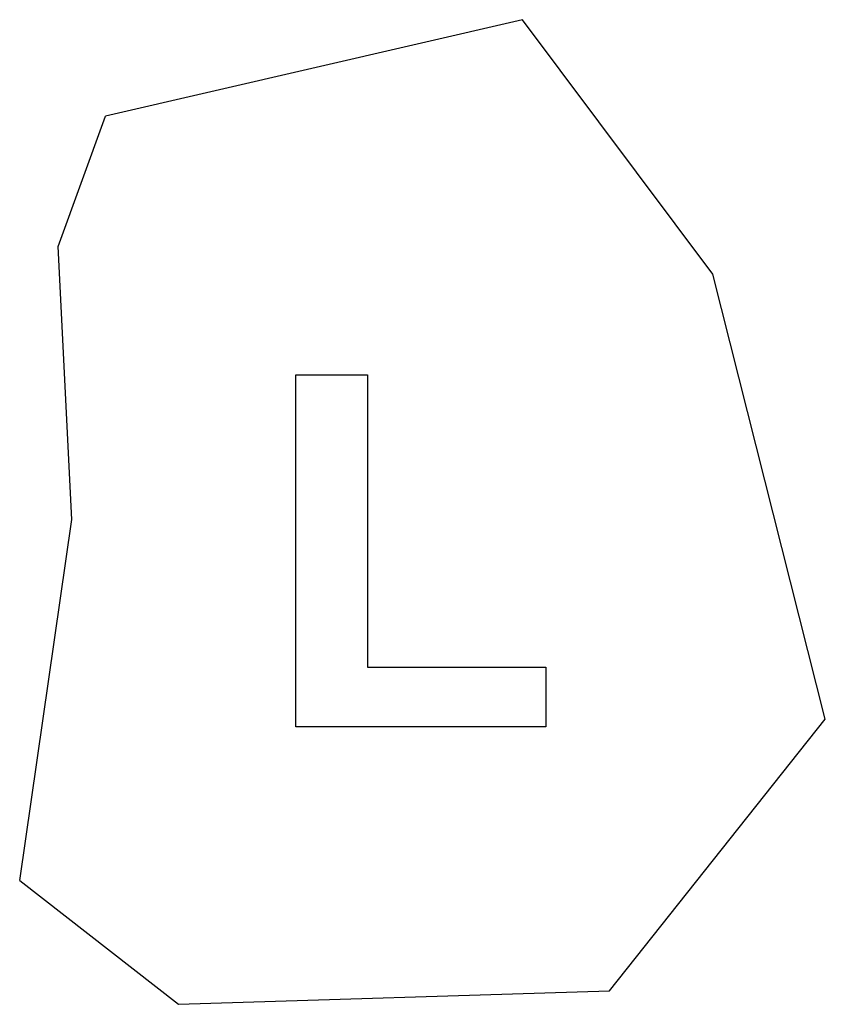
# Model space of a CAD drawing. Extents: x -189 to 189, y -232 to 232.
import ezdxf

# ---------------------------------------------------------------- set-up
doc = ezdxf.new("R2010")
doc.units = 0
doc.layers.get('0').update_dxf_attribs({"linetype": 'CONTINUOUS'})

msp = doc.modelspace()

# ---------------------------------------------------------------- linework, layer by layer
for p, q in [((46.97, 231.69), (-149.1, 186.24)), ((136.55, 111.95), (46.97, 231.69)), ((-171.34, 125), (-149.1, 186.24)), ((-164.99, -3.6), (-171.34, 125)), ((189.46, -97.47), (136.55, 111.95)), ((-59.59, -101.17), (-59.59, 64.61)), ((-59.59, 64.61), (-25.84, 64.61)), ((-25.84, 64.61), (-25.84, -73.01)), ((-189.46, -173.44), (-164.99, -3.6)), ((-25.84, -73.01), (58.08, -73.01)), ((58.08, -73.01), (58.08, -101.17)), ((58.08, -101.17), (-59.59, -101.17)), ((87.95, -225.29), (189.46, -97.47)), ((-189.46, -173.44), (-114.77, -231.69)), ((-114.77, -231.69), (87.95, -225.29))]:
    msp.add_line(p, q)

doc.saveas('drawing.dxf')
